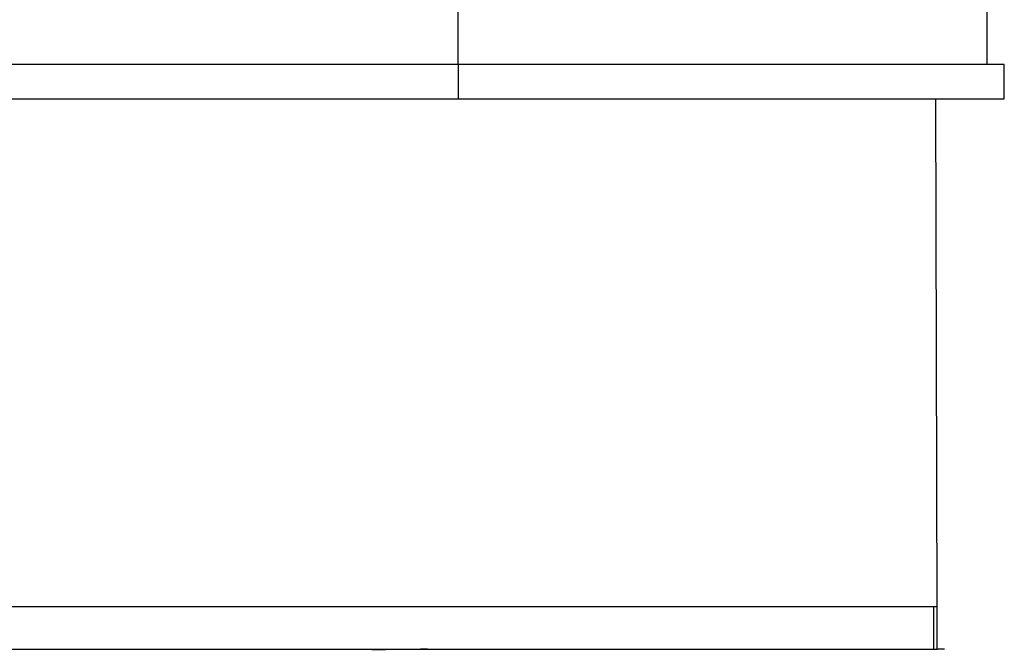
# Model space of a CAD drawing. Units: inches. Extents: x 14 to 345, y -198 to -4.
# Drawn here: x 120 to 123, y -103 to -101 of the extents above; entities that cross this region are included whole.
import ezdxf

# ---------------------------------------------------------------- set-up
doc = ezdxf.new("R2010")
doc.units = ezdxf.units.IN
doc.header["$MEASUREMENT"] = 0
doc.layers.add('Layer 1', color=7, linetype='Continuous')

# ---------------------------------------------------------------- blocks, each defined once
blk = doc.blocks.new('block 2236')
at = {"layer": 'Layer 1', "color": 7, "lineweight": 25, "true_color": 0xffffff}
blk.add_lwpolyline([(121.4139, -101.1502), (123.127, -101.1502)], dxfattribs=at)
blk = doc.blocks.new('block 2237')
at = {"layer": 'Layer 1', "color": 7, "lineweight": 25, "true_color": 0xffffff}
blk.add_lwpolyline([(118.4691, -101.1502), (121.4139, -101.1502)], dxfattribs=at)
blk = doc.blocks.new('block 2242')
at = {"layer": 'Layer 1', "color": 7, "lineweight": 25, "true_color": 0xffffff}
blk.add_lwpolyline([(121.4139, -101.0422), (118.4691, -101.0422)], dxfattribs=at)
blk = doc.blocks.new('block 2243')
at = {"layer": 'Layer 1', "color": 7, "lineweight": 25, "true_color": 0xffffff}
blk.add_lwpolyline([(123.127, -101.0422), (121.4139, -101.0422)], dxfattribs=at)
blk = doc.blocks.new('block 2250')
at = {"layer": 'Layer 1', "color": 7, "lineweight": 25, "true_color": 0xffffff}
blk.add_lwpolyline([(123.0735, -101.0422), (123.0735, -100.6948)], dxfattribs=at)
blk = doc.blocks.new('block 2251')
at = {"layer": 'Layer 1', "color": 7, "lineweight": 25, "true_color": 0xffffff}
blk.add_lwpolyline([(121.4139, -101.0422), (121.4139, -100.6948)], dxfattribs=at)
blk = doc.blocks.new('block 2254')
at = {"layer": 'Layer 1', "color": 7, "lineweight": 25, "true_color": 0xffffff}
blk.add_lwpolyline([(121.4139, -101.0422), (121.4139, -101.1502)], dxfattribs=at)
blk = doc.blocks.new('block 2256')
at = {"layer": 'Layer 1', "color": 7, "lineweight": 25, "true_color": 0xffffff}
blk.add_lwpolyline([(123.127, -101.1502), (123.127, -101.0422)], dxfattribs=at)
blk = doc.blocks.new('block 2307')
at = {"layer": 'Layer 1', "color": 7, "lineweight": 25, "true_color": 0xffffff}
blk.add_lwpolyline([(122.9389, -102.875), (122.9167, -102.875)], dxfattribs=at)
blk = doc.blocks.new('block 2309')
at = {"layer": 'Layer 1', "color": 7, "lineweight": 25, "true_color": 0xffffff}
blk.add_lwpolyline([(122.906, -102.875), (122.9167, -102.875)], dxfattribs=at)
blk = doc.blocks.new('block 2311')
at = {"layer": 'Layer 1', "color": 7, "lineweight": 25, "true_color": 0xffffff}
blk.add_lwpolyline([(119.9215, -102.875), (122.906, -102.875)], dxfattribs=at)
blk = doc.blocks.new('block 2312')
at = {"layer": 'Layer 1', "color": 7, "lineweight": 25, "true_color": 0xffffff}
blk.add_lwpolyline([(122.9167, -102.875), (122.9167, -102.7415)], dxfattribs=at)
blk = doc.blocks.new('block 2313')
at = {"layer": 'Layer 1', "color": 7, "lineweight": 25, "true_color": 0xffffff}
blk.add_lwpolyline([(122.906, -102.7415), (122.9167, -102.7415)], dxfattribs=at)
blk = doc.blocks.new('block 2315')
at = {"layer": 'Layer 1', "color": 7, "lineweight": 25, "true_color": 0xffffff}
blk.add_lwpolyline([(119.9215, -102.7415), (122.906, -102.7415)], dxfattribs=at)
blk = doc.blocks.new('block 2393')
at = {"layer": 'Layer 1', "color": 7, "lineweight": 25, "true_color": 0xffffff}
blk.add_lwpolyline([(122.916, -102.7415), (122.912, -101.1502)], dxfattribs=at)
blk = doc.blocks.new('block 2540')
at = {"layer": 'Layer 1', "color": 7, "lineweight": 25, "true_color": 0xffffff}
blk.add_lwpolyline([(122.906, -102.875), (122.906, -102.7415)], dxfattribs=at)
blk = doc.blocks.new('block 2549')
at = {"layer": 'Layer 1', "color": 7, "lineweight": 25, "true_color": 0xffffff}
blk.add_open_spline([(121.317, -102.875), (121.2584, -102.8759), (121.2002, -102.8762), (121.1425, -102.8768)], degree=3, dxfattribs=at)

msp = doc.modelspace()

# ---------------------------------------------------------------- block references
at = {"layer": 'Layer 1'}
for name in ['block 2251', 'block 2250', 'block 2242', 'block 2243', 'block 2254', 'block 2256', 'block 2237', 'block 2236', 'block 2393', 'block 2315', 'block 2313', 'block 2540', 'block 2312', 'block 2311', 'block 2549', 'block 2309', 'block 2307']:
    msp.add_blockref(name, (0, 0), dxfattribs=at)

doc.saveas('drawing.dxf')
